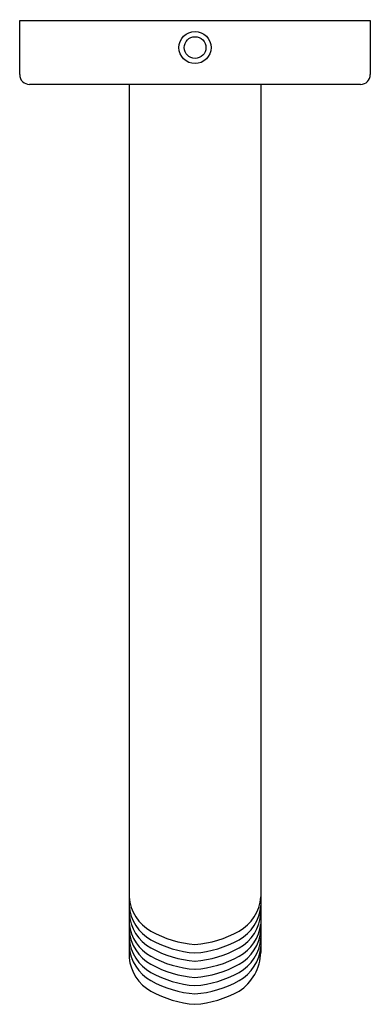
# Model space of a CAD drawing. Units: inches. Extents: x 3570.75 to 3572.92, y 135.81 to 141.89.
import ezdxf

# ---------------------------------------------------------------- set-up
doc = ezdxf.new("R2010")
doc.units = ezdxf.units.IN
doc.header["$LTSCALE"] = 0.64311
doc.header["$MEASUREMENT"] = 0
doc.layers.get('0').update_dxf_attribs({"color": 255, "linetype": 'CONTINUOUS'})
doc.layers.get('Defpoints').update_dxf_attribs({"linetype": 'CONTINUOUS'})
doc.styles.get("Standard").update_dxf_attribs({"font": 'txt', "width": 0.8})

msp = doc.modelspace()

# ---------------------------------------------------------------- linework, layer by layer
for p, q in [((3570.752, 141.8806), (3572.916, 141.8806)), ((3570.752, 141.5469), (3570.752, 141.8806)), ((3572.916, 141.8806), (3572.916, 141.5469)), ((3572.856, 141.4869), (3570.812, 141.4869)), ((3571.4277, 141.4869), (3571.4277, 136.1013)), ((3572.2402, 141.4869), (3572.2402, 136.1343))]:
    msp.add_line(p, q)
for centre, radius in [((3571.834, 141.7138), 0.099), ((3571.8345, 141.7138), 0.0673)]:
    msp.add_circle(centre, radius)
for centre, radius, start, end in [((3570.812, 141.5469), 0.06, 179.98881, 270.00032), ((3572.856, 141.5469), 0.06, 270.00032, 0), ((3571.6891, 136.4943), 0.262, 183.98167, 240.97599), ((3571.9789, 136.4943), 0.262, 299.02401, 356.05201), ((3571.6891, 136.4414), 0.262, 183.98167, 240.97599), ((3571.6893, 136.391), 0.262, 183.32412, 240.97599), ((3571.9787, 136.391), 0.262, 299.02401, 356.7163), ((3571.9789, 136.4414), 0.262, 299.02401, 356.05201), ((3571.6877, 136.3406), 0.262, 187.09257, 240.97599), ((3571.9802, 136.3406), 0.262, 299.02401, 352.92632), ((3571.6891, 136.2902), 0.262, 183.98167, 240.97599), ((3571.8828, 136.8438), 0.6616, 240.98981, 265.76612), ((3571.7851, 136.8438), 0.6616, 274.23388, 299.01019), ((3571.9789, 136.2902), 0.262, 299.02401, 356.05201), ((3571.6891, 136.2398), 0.262, 183.98167, 240.97599), ((3571.8828, 136.7909), 0.6616, 240.98981, 265.76612), ((3571.7851, 136.7909), 0.6616, 274.23388, 299.01019), ((3571.9789, 136.2398), 0.262, 299.02401, 356.05201), ((3571.6891, 136.1895), 0.262, 183.98167, 240.97599), ((3571.883, 136.7405), 0.6616, 240.98981, 265.74949), ((3571.785, 136.7405), 0.6616, 274.25051, 299.01019), ((3571.9789, 136.1895), 0.262, 299.02401, 356.05201), ((3571.9478, 136.1417), 0.2925, 302.73222, 358.5384), ((3571.6903, 136.126), 0.2637, 185.37905, 240.89131), ((3571.8815, 136.6901), 0.6616, 240.98981, 265.8853), ((3571.8828, 136.6397), 0.6616, 240.98981, 265.76612), ((3571.7865, 136.6901), 0.6616, 274.1147, 299.01019), ((3571.7851, 136.6397), 0.6616, 274.23388, 299.01019), ((3571.8828, 136.5893), 0.6616, 240.98981, 265.76612), ((3571.7851, 136.5893), 0.6616, 274.23388, 299.01019), ((3571.8828, 136.5389), 0.6616, 240.98981, 265.76612), ((3571.7851, 136.5389), 0.6616, 274.23388, 299.01019), ((3571.8828, 136.4742), 0.6616, 240.98981, 265.76612), ((3571.7851, 136.4742), 0.6616, 274.23388, 299.01019)]:
    msp.add_arc(centre, radius, start, end)

# ---------------------------------------------------------------- texts
at = {"layer": 'Defpoints'}
for tag, p, s in [('MODELNUMBER', (3571.8342, 141.8848), 'K-26318'), ('TRADENAME', (3571.8342, 141.8832), ''), ('PRODUCT', (3571.8342, 141.8815), 'SHOWER ARM')]:
    msp.add_attdef(tag, p, s, height=0.001, dxfattribs=at)

doc.saveas('drawing.dxf')
